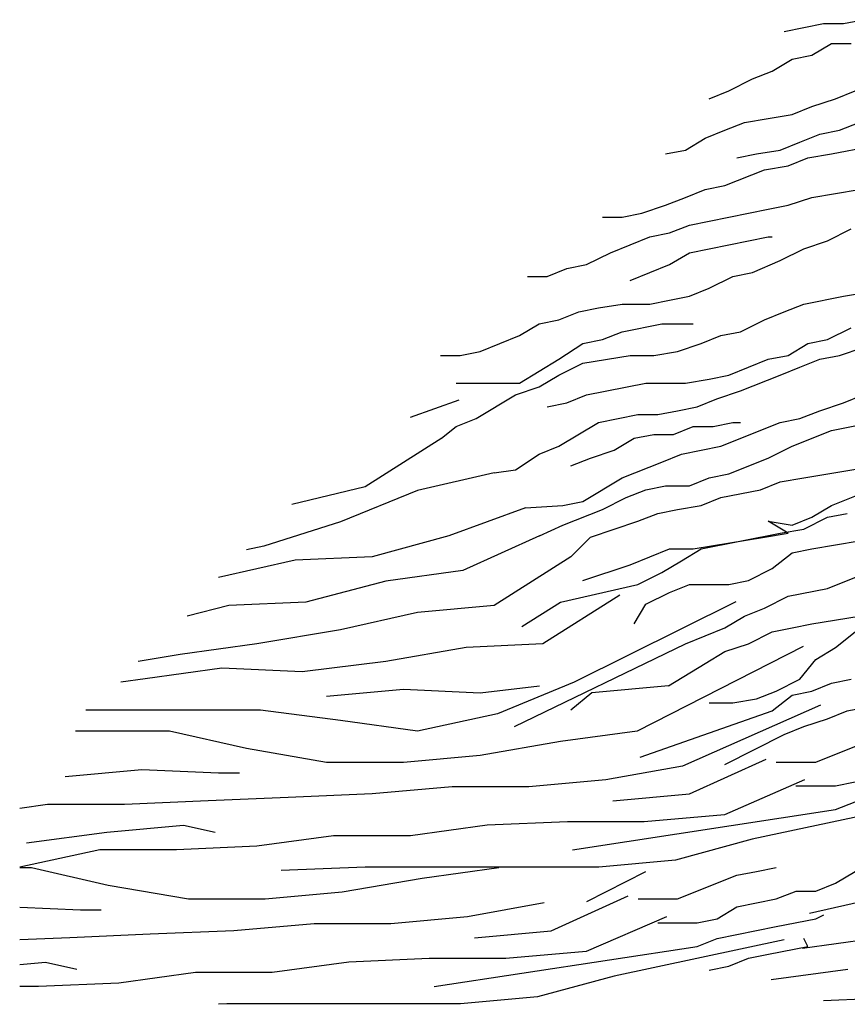
# Model space of a CAD drawing. Units: millimetres. Extents: x -1632 to 5738, y -1932 to 4084.
# Drawn here: x -7 to 215, y 7 to 271 of the extents above; entities that cross this region are included whole.
import ezdxf

# ---------------------------------------------------------------- set-up
doc = ezdxf.new("R2010")
doc.units = ezdxf.units.MM
doc.header["$LTSCALE"] = 20
doc.header["$MEASUREMENT"] = 0
doc.linetypes.add('AUSGEZOGEN', pattern=[0])
doc.layers.add('VELUX-DACHEINDECKUNG', color=8, linetype='AUSGEZOGEN')

msp = doc.modelspace()

# ---------------------------------------------------------------- linework, layer by layer
at = {"layer": 'VELUX-DACHEINDECKUNG'}
for p, q in [((197.72, 267.5), (208.31, 269.62)), ((208.31, 269.62), (213.6, 269.62)), ((213.6, 269.62), (218.89, 270.68)), ((205.13, 261.16), (210.42, 264.33)), ((210.42, 264.33), (215.71, 264.33)), ((199.84, 260.1), (205.13, 261.16)), ((194.55, 256.93), (199.84, 260.1)), ((189.26, 254.82), (194.55, 256.93)), ((182.91, 251.64), (189.26, 254.82)), ((177.62, 249.53), (182.91, 251.64)), ((211.48, 249.53), (216.77, 251.64)), ((205.13, 247.42), (211.48, 249.53)), ((193.49, 244.24), (199.84, 245.3)), ((199.84, 245.3), (205.13, 247.42)), ((181.85, 241.07), (187.14, 243.19)), ((187.14, 243.19), (193.49, 244.24)), ((212.54, 241.07), (217.83, 243.19)), ((176.56, 238.96), (181.85, 241.07)), ((201.96, 237.9), (207.25, 240.01)), ((207.25, 240.01), (212.54, 241.07)), ((171.27, 235.78), (176.56, 238.96)), ((196.67, 235.78), (201.96, 237.9)), ((165.98, 234.73), (171.27, 235.78)), ((185.03, 233.67), (190.32, 234.73)), ((190.32, 234.73), (196.67, 235.78)), ((204.07, 233.67), (210.42, 234.73)), ((210.42, 234.73), (221, 236.84)), ((198.78, 231.56), (204.07, 233.67)), ((181.85, 226.27), (192.43, 230.5)), ((192.43, 230.5), (198.78, 231.56)), ((171.27, 223.1), (176.56, 225.21)), ((176.56, 225.21), (181.85, 226.27)), ((205.13, 223.1), (217.83, 225.21)), ((165.98, 220.98), (171.27, 223.1)), ((198.78, 220.98), (205.13, 223.1)), ((154.34, 217.81), (159.63, 218.87)), ((159.63, 218.87), (165.98, 220.98)), ((172.33, 215.69), (193.49, 219.92)), ((193.49, 219.92), (198.78, 220.98)), ((149.05, 217.81), (154.34, 217.81)), ((161.75, 212.52), (167.04, 213.58)), ((167.04, 213.58), (172.33, 215.69)), ((209.36, 211.47), (215.71, 214.64)), ((151.17, 208.29), (161.75, 212.52)), ((172.33, 208.29), (193.49, 212.52)), ((193.49, 212.52), (194.55, 212.52)), ((203.01, 209.35), (209.36, 211.47)), ((144.82, 205.12), (151.17, 208.29)), ((167.04, 205.12), (172.33, 208.29)), ((196.67, 206.18), (203.01, 209.35)), ((189.26, 203.01), (196.67, 206.18)), ((134.24, 201.95), (139.53, 204.06)), ((139.53, 204.06), (144.82, 205.12)), ((156.46, 200.89), (161.75, 203.01)), ((161.75, 203.01), (167.04, 205.12)), ((183.97, 201.95), (189.26, 203.01)), ((128.94, 201.95), (134.24, 201.95)), ((177.62, 198.78), (183.97, 201.95)), ((172.33, 196.66), (177.62, 198.78)), ((213.6, 196.66), (226.29, 198.78)), ((161.75, 194.55), (167.04, 195.61)), ((167.04, 195.61), (172.33, 196.66)), ((203.01, 194.55), (213.6, 196.66)), ((137.41, 190.32), (142.7, 192.43)), ((142.7, 192.43), (147.99, 193.49)), ((147.99, 193.49), (154.34, 194.55)), ((154.34, 194.55), (161.75, 194.55)), ((192.43, 190.32), (197.72, 192.43)), ((197.72, 192.43), (203.01, 194.55)), ((132.12, 189.26), (137.41, 190.32)), ((186.08, 187.15), (192.43, 190.32)), ((126.83, 186.09), (132.12, 189.26)), ((154.34, 187.15), (164.92, 189.26)), ((164.92, 189.26), (173.39, 189.26)), ((209.36, 185.03), (215.71, 188.2)), ((121.54, 183.97), (126.83, 186.09)), ((143.76, 183.97), (149.05, 185.03)), ((149.05, 185.03), (154.34, 187.15)), ((175.5, 183.97), (180.79, 186.09)), ((180.79, 186.09), (186.08, 187.15)), ((204.07, 183.97), (209.36, 185.03)), ((116.25, 181.86), (121.54, 183.97)), ((137.41, 179.75), (143.76, 183.97)), ((169.15, 181.86), (175.5, 183.97)), ((198.78, 180.8), (204.07, 183.97)), ((212.54, 180.8), (218.89, 182.92)), ((105.67, 180.8), (110.96, 180.8)), ((110.96, 180.8), (116.25, 181.86)), ((132.12, 176.57), (137.41, 179.75)), ((143.76, 178.69), (156.46, 180.8)), ((156.46, 180.8), (162.81, 180.8)), ((162.81, 180.8), (169.15, 181.86)), ((182.91, 175.52), (193.49, 179.75)), ((193.49, 179.75), (198.78, 180.8)), ((201.96, 177.63), (207.25, 179.75)), ((207.25, 179.75), (212.54, 180.8)), ((137.41, 175.52), (143.76, 178.69)), ((196.67, 175.52), (201.96, 177.63)), ((126.83, 173.4), (132.12, 176.57)), ((132.12, 172.34), (137.41, 175.52)), ((171.27, 173.4), (177.62, 174.46)), ((177.62, 174.46), (182.91, 175.52)), ((186.08, 171.29), (196.67, 175.52)), ((109.9, 173.4), (126.83, 173.4)), ((125.77, 170.23), (132.12, 172.34)), ((144.82, 170.23), (160.69, 173.4)), ((160.69, 173.4), (171.27, 173.4)), ((97.6, 164.26), (110.68, 168.93)), ((115.19, 163.89), (125.77, 170.23)), ((139.53, 168.11), (144.82, 170.23)), ((174.44, 167.06), (179.74, 169.17)), ((179.74, 169.17), (186.08, 171.29)), ((213.6, 168.11), (218.89, 170.23)), ((134.24, 167.06), (139.53, 168.11)), ((169.15, 166), (174.44, 167.06)), ((207.25, 166), (213.6, 168.11)), ((109.9, 161.77), (115.19, 163.89)), ((147.99, 162.83), (158.57, 164.94)), ((158.57, 164.94), (163.86, 164.94)), ((163.86, 164.94), (169.15, 166)), ((196.67, 162.83), (201.96, 163.89)), ((201.96, 163.89), (207.25, 166)), ((105.92, 158.6), (109.9, 161.77)), ((137.41, 156.48), (147.99, 162.83)), ((168.1, 159.66), (173.39, 161.77)), ((173.39, 161.77), (178.68, 161.77)), ((178.68, 161.77), (183.97, 162.83)), ((180.79, 156.48), (196.67, 162.83)), ((183.97, 162.83), (186.08, 162.83)), ((210.42, 160.71), (221, 162.83)), ((106.01, 158.65), (85.45, 145.58)), ((152.22, 155.43), (157.51, 158.6)), ((157.51, 158.6), (162.81, 159.66)), ((162.81, 159.66), (168.1, 159.66)), ((199.84, 156.48), (210.42, 160.71)), ((132.12, 154.37), (137.41, 156.48)), ((175.5, 155.43), (180.79, 156.48)), ((193.49, 153.31), (199.84, 156.48)), ((125.77, 150.14), (132.12, 154.37)), ((140.58, 151.2), (145.87, 153.31)), ((145.87, 153.31), (152.22, 155.43)), ((164.92, 152.25), (170.21, 154.37)), ((170.21, 154.37), (175.5, 155.43)), ((182.91, 149.08), (193.49, 153.31)), ((154.34, 148.03), (164.92, 152.25)), ((203.01, 148.03), (228.41, 152.25)), ((120.03, 149.32), (99.47, 144.65)), ((120.03, 149.32), (125.77, 150.14)), ((143.76, 141.68), (154.34, 148.03)), ((172.33, 145.91), (177.62, 148.03)), ((177.62, 148.03), (182.91, 149.08)), ((196.67, 146.97), (203.01, 148.03)), ((85.45, 145.58), (65.82, 140.91)), ((160.69, 144.85), (165.98, 145.91)), ((165.98, 145.91), (172.33, 145.91)), ((191.37, 144.85), (196.67, 146.97)), ((210.42, 140.62), (226.29, 146.97)), ((99.47, 144.65), (78.91, 136.24)), ((149.05, 139.57), (155.4, 142.74)), ((155.4, 142.74), (160.69, 144.85)), ((175.5, 140.62), (180.79, 142.74)), ((180.79, 142.74), (191.37, 144.85)), ((128.44, 139.98), (107.88, 132.51)), ((128.44, 139.98), (138.47, 140.62)), ((138.47, 140.62), (143.76, 141.68)), ((169.15, 139.57), (175.5, 140.62)), ((205.13, 137.45), (210.42, 140.62)), ((138.47, 135.34), (149.05, 139.57)), ((158.57, 136.39), (163.86, 138.51)), ((163.86, 138.51), (169.15, 139.57)), ((199.84, 135.34), (205.13, 137.45)), ((203.01, 134.28), (209.36, 137.45)), ((209.36, 137.45), (214.65, 138.51)), ((78.91, 136.24), (58.35, 129.7)), ((132.18, 132.51), (138.47, 135.34)), ((145.87, 132.17), (158.57, 136.39)), ((193.49, 136.39), (199.84, 135.34)), ((198.78, 133.22), (193.49, 136.39)), ((107.88, 132.51), (87.32, 126.9)), ((132.18, 132.51), (111.62, 123.17)), ((140.58, 126.88), (145.87, 132.17)), ((173.39, 128.99), (192.43, 132.17)), ((175.5, 128.99), (196.67, 133.22)), ((192.43, 132.17), (198.78, 133.22)), ((196.67, 133.22), (203.01, 134.28)), ((58.35, 129.7), (53.67, 128.77)), ((205.13, 128.99), (217.83, 131.11)), ((87.32, 126.9), (66.76, 125.97)), ((140.58, 126.88), (120.03, 113.83)), ((156.46, 124.76), (161.75, 126.88)), ((161.75, 126.88), (167.04, 128.99)), ((167.04, 128.99), (173.39, 128.99)), ((170.21, 125.82), (175.5, 128.99)), ((194.55, 123.71), (199.84, 127.94)), ((199.84, 127.94), (205.13, 128.99)), ((66.76, 125.97), (46.2, 121.3)), ((143.76, 120.53), (156.46, 124.76)), ((164.92, 122.65), (170.21, 125.82)), ((209.36, 118.42), (225.24, 124.76)), ((111.62, 123.17), (91.06, 120.37)), ((158.57, 119.48), (164.92, 122.65)), ((188.2, 120.53), (194.55, 123.71)), ((91.06, 120.37), (69.56, 114.76)), ((137.78, 114.76), (158.57, 119.48)), ((167.04, 117.36), (172.33, 119.48)), ((172.33, 119.48), (182.91, 119.48)), ((182.91, 119.48), (188.2, 120.53)), ((153.67, 116.63), (133.11, 103.56)), ((160.69, 114.19), (167.04, 117.36)), ((192.43, 113.13), (198.78, 116.31)), ((198.78, 116.31), (209.36, 118.42)), ((49, 113.83), (37.79, 111.03)), ((69.56, 114.76), (49, 113.83)), ((120.03, 113.83), (99.47, 111.96)), ((127.5, 108.23), (137.78, 114.76)), ((184.79, 114.85), (141.52, 93.29)), ((157.51, 108.9), (160.69, 114.19)), ((99.47, 111.96), (78.91, 107.29)), ((181.85, 107.85), (187.14, 111.02)), ((187.14, 111.02), (192.43, 113.13)), ((205.13, 108.9), (217.83, 111.02)), ((199.84, 107.85), (205.13, 108.9)), ((78.91, 107.29), (56.48, 103.56)), ((171.27, 103.62), (181.85, 107.85)), ((188.2, 103.62), (194.55, 106.79)), ((194.55, 106.79), (199.84, 107.85)), ((211.48, 102.56), (216.77, 106.79)), ((56.48, 103.56), (35.92, 100.76)), ((133.11, 103.56), (112.55, 102.62)), ((125.48, 81.43), (171.27, 103.62)), ((202.82, 102.84), (158.34, 80.21)), ((181.85, 101.5), (188.2, 103.62)), ((35.92, 100.76), (24.7, 98.89)), ((112.55, 102.62), (91.06, 98.89)), ((176.56, 98.33), (181.85, 101.5)), ((206.19, 99.39), (211.48, 102.56)), ((91.06, 98.89), (68.63, 96.09)), ((166.75, 92.35), (176.56, 98.33)), ((201.96, 94.1), (206.19, 99.39)), ((47.13, 97.02), (26.57, 94.22)), ((68.63, 96.09), (47.13, 97.02)), ((26.57, 94.22), (20.03, 93.29)), ((116.29, 90.48), (132.18, 92.35)), ((141.52, 93.29), (120.96, 84.88)), ((166.75, 92.35), (146.19, 90.48)), ((195.61, 90.93), (201.96, 94.1)), ((205.13, 90.93), (210.42, 93.04)), ((210.42, 93.04), (215.71, 94.1)), ((75.17, 89.55), (95.73, 91.42)), ((95.73, 91.42), (116.29, 90.48)), ((146.19, 90.48), (140.59, 85.81)), ((190.32, 88.81), (195.61, 90.93)), ((194.55, 85.64), (199.84, 89.87)), ((199.84, 89.87), (205.13, 90.93)), ((207.5, 87.2), (170.49, 70.87)), ((177.62, 87.76), (183.97, 87.76)), ((183.97, 87.76), (190.32, 88.81)), ((214.65, 85.64), (225.24, 87.76)), ((57.41, 85.81), (10.69, 85.81)), ((78.91, 83.01), (57.41, 85.81)), ((120.96, 84.88), (99.47, 80.21)), ((159.17, 73.21), (194.55, 85.64)), ((209.36, 83.53), (214.65, 85.64)), ((99.47, 80.21), (78.91, 83.01)), ((203.01, 81.41), (209.36, 83.53)), ((33.11, 80.21), (7.88, 80.21)), ((53.67, 75.54), (33.11, 80.21)), ((158.34, 80.21), (137.78, 77.41)), ((181.88, 71.25), (197.72, 79.3)), ((197.72, 79.3), (203.01, 81.41)), ((137.78, 77.41), (116.29, 73.68)), ((206.19, 71.9), (222.06, 78.24)), ((75.17, 71.81), (53.67, 75.54)), ((95.73, 71.81), (75.17, 71.81)), ((116.29, 73.68), (95.73, 71.81)), ((172.36, 63.4), (192.92, 72.74)), ((195.61, 71.9), (206.19, 71.9)), ((5.08, 68.07), (25.64, 69.94)), ((25.64, 69.94), (46.2, 69.01)), ((46.2, 69.01), (51.8, 69.01)), ((170.49, 70.87), (149.93, 67.14)), ((149.93, 67.14), (129.37, 65.27)), ((203.2, 67.14), (181.71, 57.8)), ((211.48, 65.55), (216.77, 66.61)), ((87.32, 63.4), (64.89, 62.47)), ((108.81, 65.27), (87.32, 63.4)), ((129.37, 65.27), (108.81, 65.27)), ((151.8, 61.54), (172.36, 63.4)), ((200.9, 65.55), (211.48, 65.55)), ((43.39, 61.54), (20.97, 60.6)), ((64.89, 62.47), (43.39, 61.54)), ((234.76, 60.94), (189.18, 51.26)), ((211.48, 59.21), (216.77, 61.32)), ((0.41, 60.6), (-7.07, 59.45)), ((20.97, 60.6), (0.41, 60.6)), ((141.02, 48.47), (211.48, 59.21)), ((139.65, 55.93), (118.16, 55)), ((160.21, 55.93), (139.65, 55.93)), ((181.71, 57.8), (160.21, 55.93)), ((-5.2, 50.33), (16.29, 53.13)), ((16.29, 53.13), (36.85, 55)), ((36.85, 55), (45.26, 53.13)), ((118.16, 55), (97.6, 52.2)), ((77.04, 52.2), (56.48, 49.4)), ((97.6, 52.2), (77.04, 52.2)), ((189.18, 51.26), (168.62, 45.66)), ((14.42, 48.46), (-7.07, 43.79)), ((34.98, 48.46), (14.42, 48.46)), ((56.48, 49.4), (34.98, 48.46)), ((168.62, 45.66), (148.06, 43.79)), ((-3.9, 43.58), (-7.07, 43.58)), ((16.66, 38.91), (-3.9, 43.58)), ((85.45, 43.79), (63.02, 42.86)), ((148.06, 43.79), (85.45, 43.79)), ((121.33, 43.58), (100.77, 40.78)), ((144.86, 34.62), (160.71, 42.67)), ((185.05, 41.61), (190.34, 42.67)), ((190.34, 42.67), (195.63, 43.73)), ((211.5, 39.5), (216.79, 42.67)), ((100.77, 40.78), (79.28, 37.05)), ((169.18, 35.27), (185.05, 41.61)), ((38.16, 35.18), (16.66, 38.91)), ((79.28, 37.05), (58.72, 35.18)), ((195.63, 35.27), (200.92, 37.38)), ((200.92, 37.38), (206.21, 37.38)), ((206.21, 37.38), (211.5, 39.5)), ((58.72, 35.18), (38.16, 35.18)), ((135.35, 26.77), (155.91, 36.11)), ((158.6, 35.27), (169.18, 35.27)), ((190.34, 34.21), (195.63, 35.27)), ((204.5, 31.44), (225.06, 36.11)), ((-7.07, 33.11), (9.19, 32.38)), ((9.19, 32.38), (14.79, 32.38)), ((133.48, 34.24), (112.92, 30.51)), ((179.76, 29.98), (185.05, 33.15)), ((185.05, 33.15), (190.34, 34.21)), ((112.92, 30.51), (92.36, 28.64)), ((166.19, 30.51), (144.69, 21.17)), ((174.47, 28.92), (179.76, 29.98)), ((195.63, 27.87), (206.21, 29.98)), ((206.21, 29.98), (208.33, 31.04)), ((50.31, 26.77), (27.88, 25.84)), ((71.8, 28.64), (50.31, 26.77)), ((92.36, 28.64), (71.8, 28.64)), ((114.79, 24.91), (135.35, 26.77)), ((163.89, 28.92), (174.47, 28.92)), ((179.76, 24.69), (190.34, 26.81)), ((190.34, 26.81), (195.63, 27.87)), ((6.38, 24.91), (-7.07, 24.35)), ((27.88, 25.84), (6.38, 24.91)), ((197.75, 24.31), (152.17, 14.63)), ((174.47, 22.58), (179.76, 24.69)), ((202.64, 22.1), (223.2, 24.91)), ((204.1, 22.58), (203.04, 24.69)), ((104.01, 11.84), (174.47, 22.58)), ((144.69, 21.17), (123.2, 19.3)), ((193.51, 20.46), (204.1, 22.58)), ((102.64, 19.3), (81.15, 18.37)), ((123.2, 19.3), (102.64, 19.3)), ((182.93, 17.29), (188.22, 19.41)), ((188.22, 19.41), (193.51, 20.46)), ((-7.07, 17.74), (-0.16, 18.37)), ((-0.16, 18.37), (8.25, 16.5)), ((81.15, 18.37), (60.59, 15.57)), ((177.64, 16.24), (182.93, 17.29)), ((194.23, 13.7), (214.78, 16.5)), ((40.03, 15.57), (19.47, 12.77)), ((60.59, 15.57), (40.03, 15.57)), ((152.17, 14.63), (131.61, 9.03)), ((-2.03, 11.83), (-7.07, 11.83)), ((19.47, 12.77), (-2.03, 11.83)), ((131.61, 9.03), (111.05, 7.16)), ((208.24, 8.1), (230.67, 9.03)), ((48.44, 7.16), (46.23, 7.07)), ((111.05, 7.16), (48.44, 7.16))]:
    msp.add_line(p, q, dxfattribs=at)
at = {"layer": 'VELUX-DACHEINDECKUNG', "color": 8}
msp.add_line((188.82, 33.83), (188.82, 33.83), dxfattribs=at)

doc.saveas('drawing.dxf')
